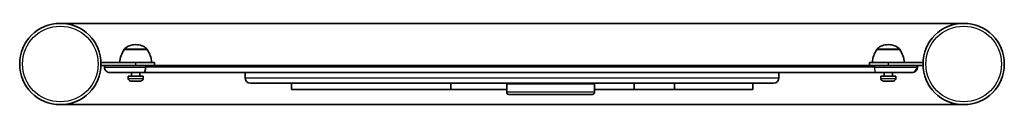
# Model space of a CAD drawing. Units: millimetres. Extents: x -312 to 610, y 67 to 143.
import ezdxf

# ---------------------------------------------------------------- set-up
doc = ezdxf.new("R2010")
doc.units = ezdxf.units.MM
doc.layers.add('Widoczne (ISO)', color=7, linetype='Continuous', lineweight=35)
doc.layers.add('Widoczne wąskie (ISO)', color=7, linetype='Continuous', lineweight=25)

msp = doc.modelspace()

# ---------------------------------------------------------------- linework, layer by layer
at = {"layer": 'Widoczne (ISO)'}
for p, q in [((-274.45, 143.05), (571.45, 143.05)), ((-203.6, 123.15), (-204.18, 123.15)), ((501.18, 123.15), (500.6, 123.15)), ((-214.54, 118.5), (-214.54, 118.56)), ((-193.24, 118.5), (-214.54, 118.5)), ((-193.24, 118.5), (-193.24, 118.56)), ((490.24, 118.5), (490.24, 118.56)), ((511.54, 118.5), (490.24, 118.5)), ((511.54, 118.5), (511.54, 118.56)), ((-203.9, 106.5), (-236.4, 106.5)), ((-236.4, 103.5), (-236.4, 106.5)), ((-236.4, 103.5), (-233.22, 103.5)), ((-233.22, 103.5), (-194.63, 103.5)), ((-233.22, 103.5), (-233.22, 102)), ((-203.9, 106.5), (-186.4, 106.5)), ((-194.63, 103.5), (-194.63, 102)), ((487.82, 103.5), (-194.63, 103.5)), ((-186.4, 103.5), (-186.4, 106.5)), ((483.4, 106.5), (483.4, 103.5)), ((483.4, 106.5), (500.9, 106.5)), ((487.82, 103.5), (527.52, 103.5)), ((533.4, 106.5), (500.9, 106.5)), ((527.56, 103.5), (527.52, 103.5)), ((527.56, 103.5), (533.4, 103.5)), ((528.04, 103.5), (528.04, 102)), ((528.2, 103.5), (528.2, 102)), ((533.4, 106.5), (533.4, 103.5)), ((-196.14, 97), (-228.22, 97)), ((-196.89, 93.5), (-210.89, 93.5)), ((-210.89, 91.56), (-210.89, 93.5)), ((-207.89, 93.75), (-207.89, 97)), ((-199.89, 93.75), (-199.89, 97)), ((-196.89, 91.56), (-196.89, 93.5)), ((-196.14, 97), (489.44, 97)), ((-101.5, 97), (-101.5, 92)), ((398.5, 97), (398.5, 92)), ((522.52, 97), (489.44, 97)), ((507.89, 93.5), (493.89, 93.5)), ((493.89, 91.56), (493.89, 93.5)), ((496.89, 93.75), (496.89, 97)), ((504.89, 93.75), (504.89, 97)), ((507.89, 91.56), (507.89, 93.5)), ((522.52, 97), (523.04, 97)), ((523.2, 97), (523.04, 97)), ((-199.45, 89), (-208.33, 89)), ((393.5, 87), (-96.5, 87)), ((-58.07, 87), (-58.07, 81)), ((91.22, 87), (91.22, 81)), ((143.52, 86.5), (143.52, 78.5)), ((182.49, 87), (182.49, 86.5)), ((187.49, 87), (187.49, 86.5)), ((225.86, 86.5), (225.86, 78.5)), ((262.78, 87), (262.78, 81)), ((300.55, 87), (300.55, 81)), ((374.17, 87), (374.17, 81)), ((505.33, 89), (496.45, 89)), ((571.45, 66.95), (-274.45, 66.95))]:
    msp.add_line(p, q, dxfattribs=at)
for centre in [(-274.45, 105), (571.45, 105)]:
    msp.add_circle(centre, 38.05, dxfattribs=at)
for centre, radius, start, end in [((-204.18, 108.15), 15, 90, 131.95918), ((-203.6, 108.15), 15, 48.04082, 90), ((500.6, 108.15), 15, 90, 131.95918), ((501.18, 108.15), 15, 48.04082, 90), ((-196.92, 105.32), 22, 143.21087, 176.93797), ((-213.54, 118.56), 1, 131.95918, 180), ((-194.24, 118.56), 1, 0, 48.04082), ((-210.86, 105.32), 22, 3.06203, 36.78913), ((507.86, 105.32), 22, 143.21087, 176.93797), ((491.24, 118.56), 1, 131.95918, 180), ((510.54, 118.56), 1, 0, 48.04082), ((493.92, 105.32), 22, 3.06203, 36.78913), ((523.2, 102), 5, 270, 0), ((-208.14, 93.75), 0.25, 270, 0), ((-199.64, 93.75), 0.25, 180, 270), ((496.64, 93.75), 0.25, 270, 0), ((505.14, 93.75), 0.25, 180, 270), ((-208.33, 91.56), 2.56, 180, 270), ((-199.45, 91.56), 2.56, 270, 0), ((-96.5, 92), 5, 180, 270), ((393.5, 92), 5, 270, 0), ((496.45, 91.56), 2.56, 180, 270), ((505.33, 91.56), 2.56, 270, 0), ((145.52, 78.5), 2, 180, 270), ((223.86, 78.5), 2, 270, 0)]:
    msp.add_arc(centre, radius, start, end, dxfattribs=at)
for points, degree, knots in [([(-233.22, 102), (-233.22, 101.35), (-233.09, 100.69), (-232.59, 99.48), (-232.22, 98.93), (-231.29, 98), (-230.74, 97.63), (-229.53, 97.13), (-228.87, 97), (-228.22, 97)], 3, [0, 0, 0, 0, 0.392699, 0.392699, 0.785398, 0.785398, 1.178098, 1.178098, 1.570797, 1.570797, 1.570797, 1.570797]), ([(-196.14, 97), (-196.14, 97), (-196.14, 97), (-195.93, 97), (-195.73, 97.14), (-195.37, 97.66), (-195.2, 98.02), (-194.93, 98.95), (-194.82, 99.5), (-194.67, 100.7), (-194.63, 101.35), (-194.63, 102)], 3, [-0.0018866, -0.0018866, -0.0018866, -0.0018866, 0, 0, 0.2001361, 0.2001361, 0.3954795, 0.3954795, 0.5907897, 0.5907897, 0.7860837, 0.7860837, 0.7860837, 0.7860837]), ([(523.04, 97), (523.05, 97), (523.05, 97), (523.65, 97), (524.23, 97.11), (525.34, 97.52), (525.85, 97.82), (526.79, 98.63), (527.2, 99.14), (527.79, 100.3), (527.97, 100.93), (528.04, 101.72), (528.04, 101.86), (528.04, 102)], 3, [-0.001295, -0.001295, -0.001295, -0.001295, 0, 0, 0.1771818, 0.1771818, 0.3542995, 0.3542995, 0.5495732, 0.5495732, 0.7446812, 0.7446812, 0.7869087, 0.7869087, 0.7869087, 0.7869087]), ([(225.86, 86.5), (225.86, 86.5), (225.82, 86.5), (225.21, 86.5), (222.71, 86.5), (219.63, 86.5), (212.47, 86.5), (204.18, 86.5), (198.13, 86.5), (193.11, 86.5), (187.14, 86.5), (182, 86.5), (176.49, 86.5), (174.08, 86.5), (172.38, 86.5), (172.2, 86.5), (169.18, 86.5), (166.24, 86.5), (160.23, 86.5), (151.87, 86.5), (146.99, 86.5), (144.22, 86.5), (143.56, 86.5), (143.52, 86.5), (143.52, 86.5)], 5, [0.1775571, 0.1775571, 0.1775571, 0.1775571, 0.1775571, 0.1775571, 0.1808712, 0.2013989, 0.2220241, 0.2434786, 0.2662873, 0.2912394, 0.3167488, 0.340361, 0.3626499, 0.3846499, 0.4057184, 0.4254943, 0.4448938, 0.4653737, 0.4872059, 0.5090284, 0.5300051, 0.5507595, 0.5710697, 0.5738664, 0.5738664, 0.5738664, 0.5738664, 0.5738664, 0.5738664]), ([(91.22, 81), (83.69, 81), (76.05, 81), (55.88, 81), (43.2, 81), (20.76, 81), (10.81, 81), (-2.1, 81), (-5.8, 81), (-10.85, 81), (-13.43, 81), (-21.47, 81), (-26.8, 81), (-36.68, 81), (-41.92, 81), (-50.19, 81), (-53.45, 81), (-57.17, 81), (-58.07, 81), (-58.07, 81)], 3, [2.206286, 2.206286, 2.206286, 2.206286, 4.51284, 4.512842, 8.311852, 8.311855, 11.250624, 11.250625, 12.55161, 12.55161, 13.838376, 13.838377, 15.272685, 15.272686, 16.836765, 16.836766, 18.274597, 18.274598, 19.390691, 19.390691, 19.390691, 19.390691]), ([(143.52, 81), (139.66, 81), (135.91, 81), (124.24, 81), (116.64, 81), (104.72, 81), (100.18, 81), (94.07, 81), (92.04, 81), (91.29, 81), (91.22, 81), (91.22, 81)], 3, [166.5705, 166.5705, 166.5705, 166.5705, 167.858, 167.858002, 170.742747, 170.742749, 173.268858, 173.268859, 175.482478, 175.482479, 175.953538, 175.953538, 175.953538, 175.953538]), ([(145.52, 76.5), (145.52, 76.5), (145.52, 76.5), (145.53, 76.5), (145.53, 76.5), (145.55, 76.5), (145.58, 76.5), (145.63, 76.5), (145.67, 76.5), (145.8, 76.5), (145.93, 76.5), (146.2, 76.5), (146.34, 76.5), (147.06, 76.5), (147.7, 76.5), (148.73, 76.5), (149.13, 76.5), (150.65, 76.5), (151.82, 76.5), (154.16, 76.5), (155.34, 76.5), (157.61, 76.5), (158.71, 76.5), (160.88, 76.5), (161.96, 76.5), (163.6, 76.5), (164.17, 76.5), (165.6, 76.5), (166.46, 76.5), (168.02, 76.5), (168.72, 76.5), (169.61, 76.5), (169.86, 76.5), (171.05, 76.5), (171.78, 76.5), (172.66, 76.5), (172.91, 76.5), (173.5, 76.5), (173.77, 76.5), (174.16, 76.5), (174.3, 76.5), (174.56, 76.5), (174.67, 76.5), (174.92, 76.5), (175.03, 76.5), (175.27, 76.5), (175.38, 76.5), (175.61, 76.5), (175.72, 76.5), (175.93, 76.5), (176.02, 76.5), (176.21, 76.5), (176.29, 76.5), (176.46, 76.5), (176.55, 76.5), (176.69, 76.5), (176.74, 76.5), (176.85, 76.5), (176.91, 76.5), (177.02, 76.5), (177.06, 76.5), (177.15, 76.5), (177.19, 76.5), (177.28, 76.5), (177.33, 76.5), (177.41, 76.5), (177.45, 76.5), (177.6, 76.5), (177.71, 76.5), (177.93, 76.5), (178.03, 76.5), (178.41, 76.5), (178.66, 76.5), (179.22, 76.5), (179.52, 76.5), (180.16, 76.5), (180.5, 76.5), (181.43, 76.5), (182, 76.5), (184.04, 76.5), (185.45, 76.5), (187.78, 76.5), (188.7, 76.5), (190.65, 76.5), (191.67, 76.5), (193.84, 76.5), (194.99, 76.5), (197.06, 76.5), (197.88, 76.5), (200.16, 76.5), (201.65, 76.5), (204.6, 76.5), (206.07, 76.5), (208.93, 76.5), (210.32, 76.5), (212.76, 76.5), (213.82, 76.5), (215.64, 76.5), (216.4, 76.5), (217.83, 76.5), (218.5, 76.5), (219.6, 76.5), (220.04, 76.5), (220.89, 76.5), (221.32, 76.5), (222.09, 76.5), (222.44, 76.5), (222.97, 76.5), (223.17, 76.5), (223.54, 76.5), (223.7, 76.5), (223.84, 76.5), (223.86, 76.5), (223.86, 76.5)], 3, [-0.5946866, -0.5946866, -0.5946866, -0.5946866, -0.5946369, -0.5946369, -0.5942583, -0.5942583, -0.5935541, -0.5935541, -0.5928499, -0.5928499, -0.5906668, -0.5906668, -0.5884837, -0.5884837, -0.5798932, -0.5798932, -0.5747252, -0.5747252, -0.5603334, -0.5603334, -0.5459413, -0.5459413, -0.532726, -0.532726, -0.520034, -0.520034, -0.5133517, -0.5133517, -0.5031951, -0.5031951, -0.4944794, -0.4944794, -0.4908875, -0.4908875, -0.4763496, -0.4763496, -0.4687218, -0.4687218, -0.4561893, -0.4561893, -0.445666, -0.445666, -0.437555, -0.437555, -0.4313159, -0.4313159, -0.4265165, -0.4265165, -0.4228246, -0.4228246, -0.4199848, -0.4199848, -0.4178003, -0.4178003, -0.4160124, -0.4160124, -0.4149878, -0.4149878, -0.4139632, -0.4139632, -0.4133428, -0.4133428, -0.4127223, -0.4127223, -0.412237, -0.412237, -0.4117518, -0.4117518, -0.410466, -0.410466, -0.4091802, -0.4091802, -0.4058773, -0.4058773, -0.4017164, -0.4017164, -0.3967005, -0.3967005, -0.3875237, -0.3875237, -0.3628589, -0.3628589, -0.3469369, -0.3469369, -0.3297292, -0.3297292, -0.3125404, -0.3125404, -0.3021574, -0.3021574, -0.2849708, -0.2849708, -0.2679034, -0.2679034, -0.2518027, -0.2518027, -0.2394176, -0.2394176, -0.2304562, -0.2304562, -0.2224316, -0.2224316, -0.2171562, -0.2171562, -0.2117923, -0.2117923, -0.2069493, -0.2069493, -0.2037682, -0.2037682, -0.2000941, -0.2000941, -0.1978733, -0.1978733, -0.1978733, -0.1978733]), ([(262.78, 81), (262.78, 81), (262.64, 81), (261.72, 81), (260.34, 81), (257.42, 81), (255.86, 81), (250.37, 81), (246.53, 81), (238.47, 81), (234.04, 81), (228.19, 81), (227.04, 81), (225.86, 81)], 3, [149.50054, 149.50054, 149.50054, 149.50054, 150.344724, 150.344726, 152.228912, 152.228913, 154.029599, 154.029601, 155.976209, 155.97621, 157.656292, 157.656293, 158.058262, 158.058262, 158.058262, 158.058262]), ([(300.55, 81), (299.95, 81), (299.29, 81), (294.64, 81), (289.47, 81), (277.73, 81), (270.85, 81), (263.44, 81), (263.11, 81), (262.78, 81)], 3, [128.39, 128.39, 128.39, 128.39, 128.765871, 128.765872, 130.8045, 130.804502, 132.987493, 132.987494, 133.088603, 133.088603, 133.088603, 133.088603]), ([(374.17, 81), (374.17, 81), (373.82, 81), (371.23, 81), (367.58, 81), (359.44, 81), (354.28, 81), (342.4, 81), (335.43, 81), (323.48, 81), (318.28, 81), (310.06, 81), (306.7, 81), (302.06, 81), (300.55, 81), (300.55, 81), (300.55, 81)], 3, [113.951694, 113.951694, 113.951694, 113.951694, 114.613942, 114.613943, 115.939864, 115.939864, 117.484878, 117.484879, 119.535211, 119.535212, 121.109969, 121.10997, 122.418983, 122.418984, 123.914105, 123.914106, 123.914106, 123.914106, 123.914106])]:
    msp.add_open_spline(points, degree=degree, knots=knots, dxfattribs=at)
at = {"layer": 'Widoczne wąskie (ISO)'}
for p, q in [((-193.24, 118.56), (-214.54, 118.56)), ((-214.21, 119.31), (-193.57, 119.31)), ((511.54, 118.56), (490.24, 118.56)), ((490.57, 119.31), (511.21, 119.31)), ((-233.22, 102), (-194.63, 102)), ((-203.9, 103.5), (-203.9, 106.5)), ((487.82, 102), (-194.63, 102)), ((487.82, 103.5), (487.82, 102)), ((487.82, 102), (527.52, 102)), ((500.9, 106.5), (500.9, 103.5)), ((527.52, 103.5), (527.52, 102)), ((528.04, 102), (527.52, 102)), ((528.04, 102), (528.2, 102)), ((-207.89, 93.75), (-199.89, 93.75)), ((496.89, 93.75), (504.89, 93.75)), ((-210.89, 91.56), (-196.89, 91.56)), ((-101.5, 92), (398.5, 92)), ((493.89, 91.56), (507.89, 91.56))]:
    msp.add_line(p, q, dxfattribs=at)
for centre in [(-274.45, 105), (571.45, 105)]:
    msp.add_circle(centre, 35.4, dxfattribs=at)
for centre, ratio, start_param, end_param in [((489.44, 102), 0.323475, 4.712389, 6.283185), ((522.52, 102), 1, 0, 1.570796)]:
    msp.add_ellipse(centre, major_axis=(0, -5), ratio=ratio, start_param=start_param, end_param=end_param, dxfattribs=at)
msp.add_open_spline([(225.86, 78.5), (225.86, 78.5), (225.82, 78.5), (225.53, 78.5), (225.22, 78.5), (224.63, 78.5), (224.34, 78.5), (223.61, 78.5), (223.15, 78.5), (222.17, 78.5), (221.66, 78.5), (220.67, 78.5), (220.19, 78.5), (219, 78.5), (218.3, 78.5), (216.8, 78.5), (216.01, 78.5), (214.12, 78.5), (213.01, 78.5), (210.46, 78.5), (209.01, 78.5), (206.06, 78.5), (204.57, 78.5), (201.78, 78.5), (200.49, 78.5), (198.6, 78.5), (197.93, 78.5), (196.18, 78.5), (195.14, 78.5), (193.1, 78.5), (192.1, 78.5), (190.18, 78.5), (189.27, 78.5), (186.94, 78.5), (185.54, 78.5), (183.4, 78.5), (182.79, 78.5), (181.77, 78.5), (181.39, 78.5), (180.65, 78.5), (180.29, 78.5), (179.58, 78.5), (179.24, 78.5), (178.66, 78.5), (178.49, 78.5), (178.08, 78.5), (177.86, 78.5), (177.43, 78.5), (177.29, 78.5), (176.96, 78.5), (176.76, 78.5), (176.31, 78.5), (176.12, 78.5), (175.83, 78.5), (175.73, 78.5), (175.48, 78.5), (175.37, 78.5), (175.16, 78.5), (175.08, 78.5), (174.86, 78.5), (174.75, 78.5), (174.53, 78.5), (174.42, 78.5), (174.19, 78.5), (174.08, 78.5), (173.84, 78.5), (173.72, 78.5), (173.47, 78.5), (173.34, 78.5), (173.08, 78.5), (172.96, 78.5), (172.71, 78.5), (172.59, 78.5), (172.33, 78.5), (172.19, 78.5), (171.82, 78.5), (171.58, 78.5), (171.06, 78.5), (170.83, 78.5), (170.09, 78.5), (169.49, 78.5), (168.63, 78.5), (168.46, 78.5), (167.83, 78.5), (167.34, 78.5), (166.09, 78.5), (165.29, 78.5), (163.88, 78.5), (163.29, 78.5), (161.6, 78.5), (160.48, 78.5), (158.22, 78.5), (157.09, 78.5), (154.74, 78.5), (153.53, 78.5), (151.1, 78.5), (149.88, 78.5), (148.24, 78.5), (147.82, 78.5), (146.67, 78.5), (145.95, 78.5), (145.03, 78.5), (144.84, 78.5), (144.46, 78.5), (144.26, 78.5), (143.97, 78.5), (143.9, 78.5), (143.75, 78.5), (143.67, 78.5), (143.56, 78.5), (143.53, 78.5), (143.52, 78.5), (143.52, 78.5), (143.52, 78.5)], degree=3, knots=[0.1978733, 0.1978733, 0.1978733, 0.1978733, 0.2000941, 0.2000941, 0.2037682, 0.2037682, 0.2069493, 0.2069493, 0.2117923, 0.2117923, 0.2171562, 0.2171562, 0.2224316, 0.2224316, 0.2304562, 0.2304562, 0.2394176, 0.2394176, 0.2518027, 0.2518027, 0.2679034, 0.2679034, 0.2849708, 0.2849708, 0.3021574, 0.3021574, 0.3125404, 0.3125404, 0.3297292, 0.3297292, 0.3469369, 0.3469369, 0.3628589, 0.3628589, 0.3875237, 0.3875237, 0.3967005, 0.3967005, 0.4017164, 0.4017164, 0.4058773, 0.4058773, 0.4091802, 0.4091802, 0.410466, 0.410466, 0.4117518, 0.4117518, 0.412237, 0.412237, 0.4127223, 0.4127223, 0.4133428, 0.4133428, 0.4139632, 0.4139632, 0.4149878, 0.4149878, 0.4160124, 0.4160124, 0.4178003, 0.4178003, 0.4199848, 0.4199848, 0.4228246, 0.4228246, 0.4265165, 0.4265165, 0.4313159, 0.4313159, 0.437555, 0.437555, 0.445666, 0.445666, 0.4561893, 0.4561893, 0.4687218, 0.4687218, 0.4763496, 0.4763496, 0.4908875, 0.4908875, 0.4944794, 0.4944794, 0.5031951, 0.5031951, 0.5133517, 0.5133517, 0.520034, 0.520034, 0.532726, 0.532726, 0.5459413, 0.5459413, 0.5603334, 0.5603334, 0.5747252, 0.5747252, 0.5798932, 0.5798932, 0.5884837, 0.5884837, 0.5906668, 0.5906668, 0.5928499, 0.5928499, 0.5935541, 0.5935541, 0.5942583, 0.5942583, 0.5946369, 0.5946369, 0.5946866, 0.5946866, 0.5946866, 0.5946866], dxfattribs=at)

doc.saveas('drawing.dxf')
